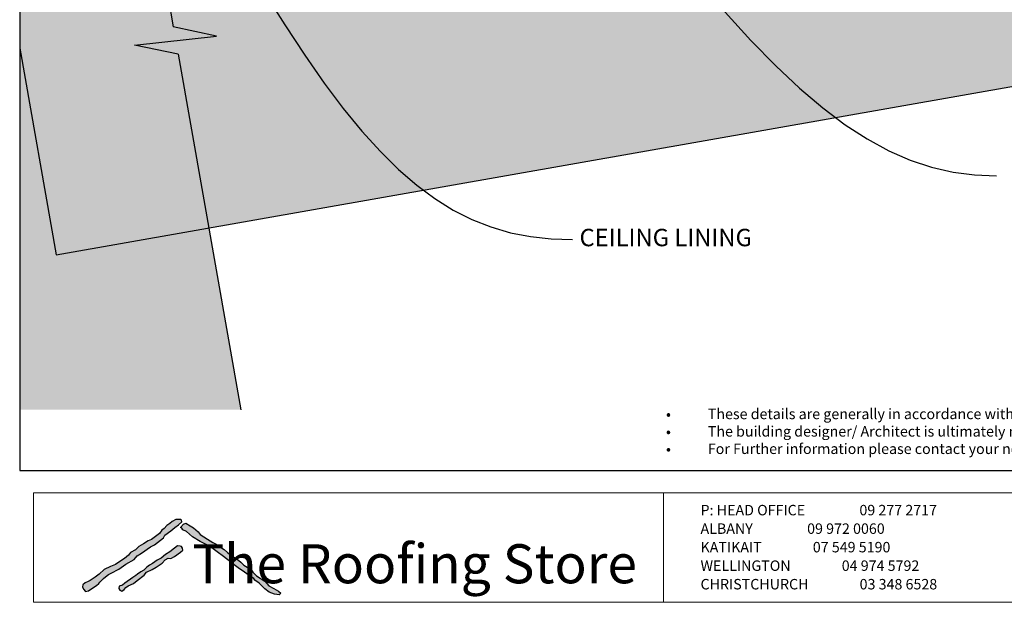
# Model space of a CAD drawing. Units: millimetres. Extents: x 5 to 290, y 1 to 196.
# Drawn here: x 5 to 146, y 5 to 89 of the extents above; entities that cross this region are included whole.
import ezdxf
from ezdxf.xclip import XClip

# ---------------------------------------------------------------- set-up
doc = ezdxf.new("R2010")
doc.units = ezdxf.units.MM
doc.header["$MEASUREMENT"] = 0
doc.header["$XCLIPFRAME"] = 2
doc.layers.add('Doc_ Finishes', color=7, linetype='Continuous')
doc.layers.add('Doc_ Floor', color=7, linetype='Continuous')
doc.styles.add('GENERATED_STYLE_1', font='GOTHIC.TTF')
doc.styles.add('GENERATED_STYLE_2', font='txt')

# ---------------------------------------------------------------- blocks, each defined once
blk = doc.blocks.new('Drawing_1_2', base_point=(-638.38, 293.97))
at = {"linetype": 'Continuous', "lineweight": 0}
for points in [[(5, 92.51), (5, 84.52), (10.23, 54.85), (287.74, 103.78), (287.74, 142.37)], [(5, 138.58), (5, 32.63), (36.73, 32.63), (27.73, 83.64), (21.5, 84.95), (33.27, 86.26), (27.04, 87.57), (18.05, 138.58)]]:
    blk.add_hatch(color=255, dxfattribs=at).paths.add_polyline_path(points)
at = {"linetype": 'Continuous'}
for p, q in [((18.05, 138.58), (27.04, 87.57)), ((10.23, 54.85), (287.74, 103.78)), ((21.5, 84.95), (33.27, 86.26)), ((33.27, 86.26), (27.04, 87.57)), ((27.73, 83.64), (21.5, 84.95)), ((5, 84.52), (10.23, 54.85)), ((27.73, 83.64), (36.73, 32.63))]:
    blk.add_line(p, q, dxfattribs=at)
at = {"layer": 'Doc_ Floor', "linetype": 'Continuous', "flags": 128}
for points in [[(89.56, 110.67), (94.06, 104.69), (98.32, 99.21), (102.39, 94.21), (106.26, 89.68), (109.97, 85.61), (113.53, 81.97), (116.96, 78.76), (120.28, 75.95), (123.51, 73.53), (126.67, 71.49), (129.78, 69.8), (132.85, 68.46), (135.92, 67.44), (138.99, 66.74), (142.09, 66.32), (145.23, 66.19)], [(40.05, 92.67), (43.04, 87.88), (45.92, 83.49), (48.72, 79.49), (51.46, 75.87), (54.14, 72.6), (56.78, 69.69), (59.39, 67.12), (62, 64.87), (64.61, 62.93), (67.25, 61.29), (69.92, 59.94), (72.65, 58.86), (75.44, 58.04), (78.31, 57.48), (81.29, 57.15), (84.37, 57.04)]]:
    blk.add_lwpolyline(points, dxfattribs=at)
at = {"layer": 'Doc_ Floor', "linetype": 'Continuous', "insert": (85.37, 57.02), "char_height": 2.5, "attachment_point": 4, "style": 'GENERATED_STYLE_1'}
blk.add_mtext('{CEILING LINING}', dxfattribs=at)

msp = doc.modelspace()

# ---------------------------------------------------------------- hatches: boundary and pattern name
at = {"layer": 'Doc_ Finishes', "linetype": 'Continuous'}
for points in [[(27.41, 16.87), (26.89, 16.58), (26.55, 16.29), (26.13, 16.03), (25.76, 15.6), (25.4, 15.34), (25.07, 14.89), (24.49, 14.45), (23.94, 14.03), (23.44, 13.82), (22.75, 13.4), (22.1, 12.99), (21.63, 12.55), (20.91, 12.13), (20.6, 11.75), (20.04, 11.29), (19.37, 10.86), (18.74, 10.42), (18.05, 10.15), (17.11, 9.69), (16.4, 9.02), (15.84, 8.6), (15.13, 8.14), (14.84, 7.98), (14.38, 7.81), (14.07, 7.52), (14.02, 7.22), (14.15, 6.89), (14.44, 6.56), (14.88, 6.66), (15.51, 7.06), (16.01, 7.39), (16.34, 7.7), (16.51, 7.91), (17.01, 8.42), (17.34, 8.65), (17.75, 9), (18.14, 9.2), (19.25, 9.76), (20.24, 10.47), (21.41, 11.16), (21.85, 11.65), (22.49, 12.06), (23.78, 12.98), (24.36, 13.26), (25.65, 14.25), (25.86, 14.64), (26.69, 15.24), (27.29, 15.72), (27.81, 16.11), (28.28, 16.53), (28.23, 16.78), (28.09, 16.9), (27.56, 16.9)], [(28.07, 15.75), (28.3, 15.62), (28.44, 15.4), (28.94, 15.18), (29.82, 14.41), (30.93, 13.74), (31.59, 13.38), (32.2, 13.08), (33.55, 12.08), (34.08, 11.7), (34.88, 11.09), (35.6, 10.51), (36.57, 9.82), (37.06, 9.46), (37.81, 8.93), (38.61, 8.41), (38.78, 8.19), (39.39, 7.74), (40.19, 6.92), (40.8, 6.45), (41.57, 6.17), (42.23, 6.09), (42.48, 6.31), (42.15, 6.61), (41.49, 7), (40.77, 7.36), (40.19, 8.05), (39, 8.82), (38.47, 9.32), (38.23, 9.73), (37.17, 10.31), (36.73, 10.78), (36.24, 11.17), (35.49, 11.61), (34.85, 12.17), (34.36, 12.58), (33.69, 13), (33.22, 13.33), (32.73, 13.58), (31.94, 14.06), (31.43, 14.39), (30.92, 14.71), (30.62, 15.1), (29.96, 15.68), (29.47, 15.95), (28.83, 16.37), (28.51, 16.23)], [(27.65, 13.12), (27.22, 12.77), (26.55, 12.24), (25.93, 11.85), (25.33, 11.32), (24.73, 11.05), (24.08, 10.56), (23.62, 10.33), (23.23, 10.03), (22.82, 9.62), (22.4, 9.39), (21.92, 9.04), (21.67, 8.86), (21.25, 8.58), (20.1, 7.75), (19.75, 7.48), (19.29, 7.32), (19.22, 6.99), (19.36, 6.72), (19.64, 6.6), (20.01, 6.83), (20.26, 7.13), (20.56, 7.36), (21.32, 7.71), (21.85, 8.12), (22.89, 8.88), (23.21, 9.34), (24.01, 9.73), (24.57, 10.06), (25.47, 10.61), (25.88, 11.07), (26.32, 11.35), (26.71, 11.3), (27.22, 11.55), (28.07, 12.18), (28.41, 12.5), (28.39, 12.77), (28.23, 13), (28.05, 13.05)]]:
    msp.add_hatch(color=256, dxfattribs=at).paths.add_polyline_path(points)

# ---------------------------------------------------------------- linework, layer by layer
at = {"layer": 'Doc_ Finishes', "color": 254, "linetype": 'Continuous', "lineweight": 18}
for p, q in [((7, 20.7), (290.24, 20.7)), ((7, 20.7), (7, 5)), ((97.43, 5.09), (97.43, 20.7)), ((290.24, 5), (7, 5))]:
    msp.add_line(p, q, dxfattribs=at)
at = {"layer": 'Doc_ Finishes', "linetype": 'Continuous'}
for p, q in [((25.76, 15.6), (25.4, 15.34)), ((26.13, 16.03), (25.76, 15.6)), ((26.55, 16.29), (26.13, 16.03)), ((26.89, 16.58), (26.55, 16.29)), ((26.69, 15.24), (27.29, 15.72)), ((27.41, 16.87), (26.89, 16.58)), ((27.29, 15.72), (27.81, 16.11)), ((27.56, 16.9), (27.41, 16.87)), ((28.09, 16.9), (27.56, 16.9)), ((27.81, 16.11), (28.28, 16.53)), ((28.07, 15.75), (28.51, 16.23)), ((28.3, 15.62), (28.07, 15.75)), ((28.23, 16.78), (28.09, 16.9)), ((28.28, 16.53), (28.23, 16.78)), ((28.44, 15.4), (28.3, 15.62)), ((28.51, 16.23), (28.83, 16.37)), ((28.83, 16.37), (29.47, 15.95)), ((29.47, 15.95), (29.96, 15.68)), ((29.96, 15.68), (30.62, 15.1)), ((24.49, 14.45), (23.94, 14.03)), ((24.36, 13.26), (25.65, 14.25)), ((25.07, 14.89), (24.49, 14.45)), ((25.4, 15.34), (25.07, 14.89)), ((25.65, 14.25), (25.86, 14.64)), ((25.86, 14.64), (26.69, 15.24)), ((28.94, 15.18), (28.44, 15.4)), ((29.82, 14.41), (28.94, 15.18)), ((30.93, 13.74), (29.82, 14.41)), ((30.62, 15.1), (30.92, 14.71)), ((30.92, 14.71), (31.43, 14.39)), ((31.43, 14.39), (31.94, 14.06)), ((22.1, 12.99), (21.63, 12.55)), ((22.75, 13.4), (22.1, 12.99)), ((22.49, 12.06), (23.78, 12.98)), ((23.44, 13.82), (22.75, 13.4)), ((23.94, 14.03), (23.44, 13.82)), ((23.78, 12.98), (24.36, 13.26)), ((27.22, 12.77), (26.55, 12.24)), ((27.65, 13.12), (27.22, 12.77)), ((28.05, 13.05), (27.65, 13.12)), ((28.23, 13), (28.05, 13.05)), ((28.39, 12.77), (28.23, 13)), ((28.41, 12.5), (28.39, 12.77)), ((31.59, 13.38), (30.93, 13.74)), ((32.2, 13.08), (31.59, 13.38)), ((31.94, 14.06), (32.73, 13.58)), ((33.55, 12.08), (32.2, 13.08)), ((32.73, 13.58), (33.22, 13.33)), ((33.22, 13.33), (33.69, 13)), ((33.69, 13), (34.36, 12.58)), ((20.6, 11.75), (20.04, 11.29)), ((20.91, 12.13), (20.6, 11.75)), ((21.63, 12.55), (20.91, 12.13)), ((21.41, 11.16), (21.85, 11.65)), ((21.85, 11.65), (22.49, 12.06)), ((25.33, 11.32), (24.73, 11.05)), ((25.93, 11.85), (25.33, 11.32)), ((25.88, 11.07), (26.32, 11.35)), ((26.55, 12.24), (25.93, 11.85)), ((26.32, 11.35), (26.71, 11.3)), ((26.71, 11.3), (27.22, 11.55)), ((27.22, 11.55), (28.07, 12.18)), ((28.07, 12.18), (28.41, 12.5)), ((34.08, 11.7), (33.55, 12.08)), ((34.88, 11.09), (34.08, 11.7)), ((34.36, 12.58), (34.85, 12.17)), ((34.85, 12.17), (35.49, 11.61)), ((35.49, 11.61), (36.24, 11.17)), ((18.05, 10.15), (17.11, 9.69)), ((18.74, 10.42), (18.05, 10.15)), ((19.37, 10.86), (18.74, 10.42)), ((19.25, 9.76), (20.24, 10.47)), ((20.04, 11.29), (19.37, 10.86)), ((20.24, 10.47), (21.41, 11.16)), ((23.23, 10.03), (22.82, 9.62)), ((23.62, 10.33), (23.23, 10.03)), ((24.08, 10.56), (23.62, 10.33)), ((24.01, 9.73), (24.57, 10.06)), ((24.73, 11.05), (24.08, 10.56)), ((24.57, 10.06), (25.47, 10.61)), ((25.47, 10.61), (25.88, 11.07)), ((35.6, 10.51), (34.88, 11.09)), ((36.57, 9.82), (35.6, 10.51)), ((36.24, 11.17), (36.73, 10.78)), ((36.73, 10.78), (37.17, 10.31)), ((37.17, 10.31), (38.23, 9.73)), ((15.84, 8.6), (15.13, 8.14)), ((16.4, 9.02), (15.84, 8.6)), ((17.11, 9.69), (16.4, 9.02)), ((17.01, 8.42), (17.34, 8.65)), ((17.34, 8.65), (17.75, 9)), ((17.75, 9), (18.14, 9.2)), ((18.14, 9.2), (19.25, 9.76)), ((21.25, 8.58), (20.1, 7.75)), ((21.67, 8.86), (21.25, 8.58)), ((21.92, 9.04), (21.67, 8.86)), ((21.85, 8.12), (22.89, 8.88)), ((22.4, 9.39), (21.92, 9.04)), ((22.82, 9.62), (22.4, 9.39)), ((22.89, 8.88), (23.21, 9.34)), ((23.21, 9.34), (24.01, 9.73)), ((37.06, 9.46), (36.57, 9.82)), ((37.81, 8.93), (37.06, 9.46)), ((38.61, 8.41), (37.81, 8.93)), ((38.23, 9.73), (38.47, 9.32)), ((38.47, 9.32), (39, 8.82)), ((39, 8.82), (40.19, 8.05)), ((14.07, 7.52), (14.02, 7.22)), ((14.02, 7.22), (14.15, 6.89)), ((14.38, 7.81), (14.07, 7.52)), ((14.84, 7.98), (14.38, 7.81)), ((15.13, 8.14), (14.84, 7.98)), ((15.51, 7.06), (16.01, 7.39)), ((16.01, 7.39), (16.34, 7.7)), ((16.34, 7.7), (16.51, 7.91)), ((16.51, 7.91), (17.01, 8.42)), ((19.29, 7.32), (19.22, 6.99)), ((19.75, 7.48), (19.29, 7.32)), ((20.1, 7.75), (19.75, 7.48)), ((20.01, 6.83), (20.26, 7.13)), ((20.26, 7.13), (20.56, 7.36)), ((20.56, 7.36), (21.32, 7.71)), ((21.32, 7.71), (21.85, 8.12)), ((38.78, 8.19), (38.61, 8.41)), ((39.39, 7.74), (38.78, 8.19)), ((40.19, 6.92), (39.39, 7.74)), ((40.19, 8.05), (40.77, 7.36)), ((40.77, 7.36), (41.49, 7)), ((14.15, 6.89), (14.44, 6.56)), ((14.44, 6.56), (14.88, 6.66)), ((14.88, 6.66), (15.51, 7.06)), ((19.22, 6.99), (19.36, 6.72)), ((19.36, 6.72), (19.64, 6.6)), ((19.64, 6.6), (20.01, 6.83)), ((40.8, 6.45), (40.19, 6.92)), ((41.57, 6.17), (40.8, 6.45)), ((41.49, 7), (42.15, 6.61)), ((42.23, 6.09), (41.57, 6.17)), ((42.15, 6.61), (42.48, 6.31)), ((42.48, 6.31), (42.23, 6.09))]:
    msp.add_line(p, q, dxfattribs=at)

# ---------------------------------------------------------------- block references
at = {"linetype": 'Continuous'}
ref = msp.add_blockref('Drawing_1_2', (-638.38, 293.97), dxfattribs=at)
XClip(ref).set_block_clipping_path([(5, 23.8931612722), (287.7418241638, 195.7316143903)])

# ---------------------------------------------------------------- texts
at = {"linetype": 'Continuous', "insert": (102.74, 6.38), "char_height": 1.5, "attachment_point": 7, "line_spacing_factor": 1.062946, "style": 'GENERATED_STYLE_1'}
msp.add_mtext('{P: HEAD OFFICE ^I^I09 277 2717\\P    ALBANY ^I^I09 972 0060\\P    KATIKAIT^I^I07 549 5190\\P    WELLINGTON^I^I04 974 5792\\P    CHRISTCHURCH^I^I03 348 6528}', dxfattribs=at)
at = {"layer": 'Doc_ Floor', "linetype": 'Continuous', "insert": (29.78, 13.33), "char_height": 5.6033, "attachment_point": 1, "style": 'GENERATED_STYLE_2'}
msp.add_mtext('{The Roofing Store}', dxfattribs=at)

# ---------------------------------------------------------------- next in the draw order: texts
at = {"insert": (97.79, 32.78), "char_height": 1.5, "attachment_point": 1}
msp.add_mtext_dynamic_manual_height_columns('{\\fArial|b0|i0|c0|p34;•^I}These details are generally in accordance with E2/AS1 and or the NZ metal roof & wall caldding code of practice.  \\P{\\fArial|b0|i0|c0|p34;•^I}The building designer/ Architect is ultimately responsible for details to meet the NZ Building Code & E2/AS1. \\P{\\fArial|b0|i0|c0|p34;•^I}For Further information please contact your nearest roofing store www.theroofingstore.co.nz. ', width=182.5547, gutter_width=1, heights=[0], dxfattribs=at)

doc.saveas('drawing.dxf')
